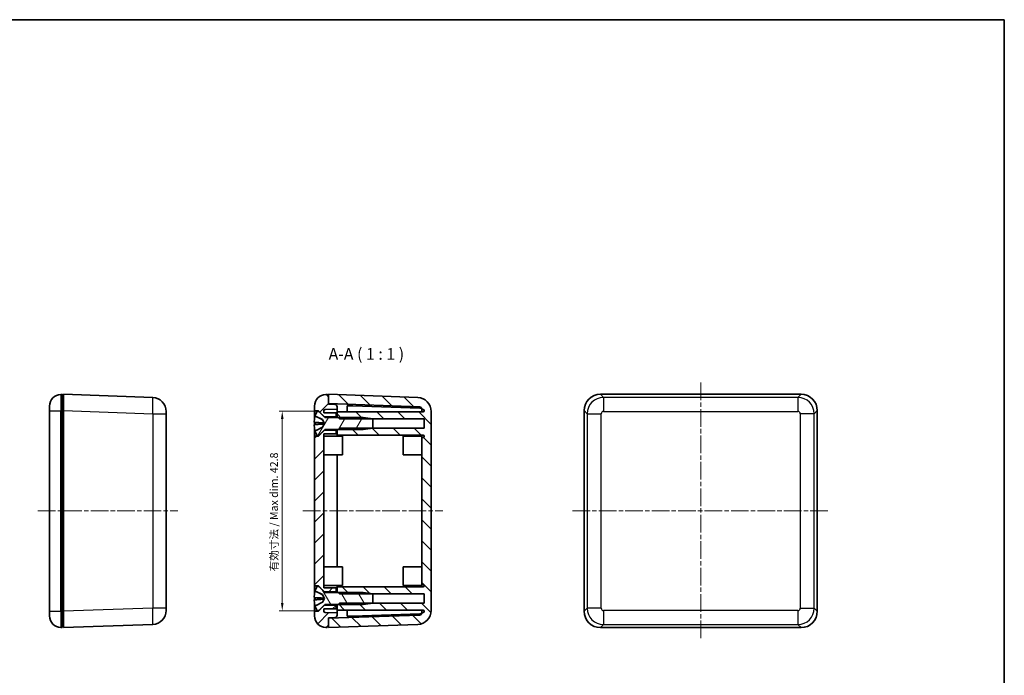
# Model space of a CAD drawing. Units: millimetres. Extents: x 10 to 1473, y 5 to 286.
# Drawn here: x 460 to 671, y 146 to 286 of the extents above; entities that cross this region are included whole.
import ezdxf

# ---------------------------------------------------------------- set-up
doc = ezdxf.new("R2010")
doc.units = ezdxf.units.MM
doc.header["$LTSCALE"] = 0.6666666666666666
doc.linetypes.add('CHAIN', pattern=[0.35429999999999995, 0.2362, -0.0295, 0.0591, -0.0295])
doc.layers.get('Defpoints').update_dxf_attribs({"lineweight": 25})
for name, color, linetype, lineweight in [('Border (ISO)', 7, 'Continuous', 35), ('Centerline (ISO)', 131, 'Continuous', 18), ('Dimension (ISO)', 7, 'Continuous', 18), ('Hatch (ISO)', 1, 'Continuous', 18), ('Symbol (ISO)', 7, 'Continuous', 18), ('Visible (ISO)', 7, 'Continuous', 35), ('Visible Narrow (ISO)', 7, 'Continuous', 25)]:
    doc.layers.add(name, color=color, linetype=linetype, lineweight=lineweight)
doc.styles.add('Note Text (TK)', font='txt')
doc.dimstyles.new('Default - Method 1b (TK)', dxfattribs={"dimscale": 0.6666666666666666, "dimtxt": 2.5, "dimasz": 2.5, "dimexe": 1, "dimexo": 1.499999999999999, "dimgap": 1, "dimtad": 1, "dimtoh": 1, "dimrnd": 1e-08, "dimdsep": 46, "dimtxsty": 'Note Text (TK)', "dimcen": 0.09, "dimdle": 5, "dimclrd": 100, "dimclre": 100, "dimclrt": 7, "dimadec": 1, "dimazin": 1, "dimtfac": 1, "dimtmove": 0, "dimatfit": 3, "dimfxl": 1, "dimtolj": 1, "dimlwd": -1, "dimlwe": -1, "dimarcsym": 0})

# ---------------------------------------------------------------- blocks, each defined once
blk = doc.blocks.new('図面枠 tk図枠')
at = {"layer": 'Border (ISO)'}
for p, q in [((14.49999999999999, 289), (405.4999999999999, 289)), ((405.4999999999999, 289), (405.4999999999999, 8.000000000000007))]:
    blk.add_line(p, q, dxfattribs=at)
blk = doc.blocks.new('*D78')
at = {"layer": 'Defpoints', "color": 0}
for p in [(525.4949889181161, 202.4491409659717), (516.5572550123889, 159.6491409659717), (525.4949889181161, 159.6491409659717)]:
    blk.add_point(p, dxfattribs=at)
at = {"layer": 'Dimension (ISO)', "color": 100}
for p, q in [((524.4949889181161, 202.4491409659717), (515.8905883457221, 202.4491409659717)), ((516.5572550123889, 200.7824742993051), (516.5572550123889, 161.3158076326384)), ((524.4949889181161, 159.6491409659717), (515.8905883457221, 159.6491409659717))]:
    blk.add_line(p, q, dxfattribs=at)
for points in [[(516.279477234611, 200.7824742993051), (516.8350327901666, 200.7824742993051), (516.5572550123889, 202.4491409659717)], [(516.279477234611, 161.3158076326384), (516.8350327901666, 161.3158076326384), (516.5572550123889, 159.6491409659717)]]:
    blk.add_solid(points, dxfattribs=at)
at = {"layer": 'Dimension (ISO)', "color": 7, "insert": (514.7921034972373, 167.5884818533007), "char_height": 1.666666666666666, "attachment_point": 4, "rotation": 90, "style": 'Note Text (TK)'}
blk.add_mtext('\\A1; 有効寸法 / Max dim. 42.8', dxfattribs=at)

msp = doc.modelspace()

# ---------------------------------------------------------------- hatches: boundary and pattern name
at = {"layer": 'Hatch (ISO)'}
h = msp.add_hatch(dxfattribs=at)
h.set_pattern_fill('ANSI31', color=256, scale=25.4, style=0)
h.set_pattern_definition([(45, (265.8333332373157, -2.66666615956058), (-2.245064030267288, 2.245064030267288), [])])
h.paths.add_polyline_path([(528.0949889181161, 164.5491409659717), (525.4949889181161, 164.5491409659717), (525.4949889181161, 197.5491409659717), (528.0949889181161, 197.5491409659717), (528.0949889181161, 198.3491409659717), (525.5449889181161, 198.3491409659717), (524.394988918116, 197.1991409659717), (524.2949889181161, 197.0991409659717), (523.4949889181161, 197.0991409659717), (523.4949889181161, 164.9991409659717), (524.2949889181161, 164.9991409659717), (524.394988918116, 164.8991409659717), (525.5449889181161, 163.7491409659717), (528.0949889181161, 163.7491409659717)])
edge = h.paths.add_edge_path()
edge.add_line((526.1949889181161, 156.3491409659717), (526.4949889181162, 156.3491409659717))
edge.add_line((526.4949889181162, 156.3491409659717), (526.4949889181162, 158.0503600545694))
edge.add_line((526.4949889181162, 158.0503600545694), (526.4949889181162, 158.1491409659717))
edge.add_line((526.4949889181162, 158.1491409659717), (527.8124386664674, 158.1951473249509))
edge.add_ellipse((527.7949889181161, 158.6948427384604), major_axis=(0.0174497483512526, -0.4996954135095519), ratio=1, start_angle=0, end_angle=87.99999999999979)
edge.add_line((528.2949889181161, 158.6948427384604), (528.2949889181161, 159.2119983510569))
edge.add_line((528.2949889181161, 159.2119983510569), (525.7845190691053, 159.2996658899702))
edge.add_ellipse((525.7949889181161, 159.5994831380759), major_axis=(-0.0104698490107477, -0.2998172481057271), ratio=1, start_angle=271.99999999999955, end_angle=359.99999999999994, ccw=False)
edge.add_line((525.4949889181161, 159.5994831380759), (525.4949889181161, 160.0491409659717))
edge.add_line((525.4949889181161, 160.0491409659717), (528.0949889181162, 160.0491409659717))
edge.add_line((528.0949889181161, 160.0491409659717), (528.0949889181161, 160.8491409659718))
edge.add_line((528.0949889181161, 160.8491409659717), (525.5449889181161, 160.8491409659717))
edge.add_line((525.5449889181161, 160.8491409659717), (524.394988918116, 159.6991409659717))
edge.add_line((524.394988918116, 159.6991409659717), (524.2949889181161, 159.5991409659717))
edge.add_line((524.2949889181161, 159.5991409659717), (523.4949889181161, 159.5991409659717))
edge.add_line((523.4949889181161, 159.5991409659717), (523.4949889181161, 158.5576489806171))
edge.add_ellipse((525.9949889181162, 158.5576489806171), major_axis=(-2.499999999999999, 0), ratio=1, start_angle=0, end_angle=88.00000000000001)
edge.add_line((525.9077401763598, 156.0591719130694), (526.1949889181161, 156.0491409659718))
edge.add_line((526.1949889181161, 156.0491409659717), (526.1949889181161, 156.3491409659717))
edge = h.paths.add_edge_path()
edge.add_line((526.4949889181162, 205.7491409659718), (526.1949889181162, 205.7491409659718))
edge.add_line((526.1949889181161, 205.7491409659718), (526.1949889181161, 206.0491409659718))
edge.add_line((526.1949889181161, 206.0491409659717), (525.9077401763598, 206.039110018874))
edge.add_ellipse((525.9949889181162, 203.5406329513264), major_axis=(-0.0872487417562529, 2.49847706754774), ratio=1, start_angle=0, end_angle=88.00000000000001)
edge.add_line((523.4949889181161, 203.5406329513264), (523.4949889181161, 202.4991409659718))
edge.add_line((523.4949889181161, 202.4991409659718), (524.2949889181161, 202.4991409659718))
edge.add_line((524.2949889181161, 202.4991409659718), (524.3949889181162, 202.3991409659718))
edge.add_line((524.394988918116, 202.3991409659717), (525.5449889181161, 201.2491409659717))
edge.add_line((525.5449889181161, 201.2491409659718), (528.0949889181161, 201.2491409659718))
edge.add_line((528.0949889181161, 201.2491409659718), (528.0949889181161, 202.0491409659718))
edge.add_line((528.0949889181161, 202.0491409659717), (525.494988918116, 202.0491409659717))
edge.add_line((525.4949889181161, 202.0491409659717), (525.4949889181161, 202.4987987938676))
edge.add_ellipse((525.7949889181161, 202.4987987938676), major_axis=(-0.299999999999998, -2.2e-15), ratio=1, start_angle=271.99999999999915, end_angle=359.9999999999996, ccw=False)
edge.add_line((525.7845190691053, 202.7986160419733), (528.2949889181161, 202.8862835808866))
edge.add_line((528.2949889181161, 202.8862835808866), (528.2949889181161, 203.4034391934831))
edge.add_ellipse((527.7949889181161, 203.4034391934831), major_axis=(0.500000000000001, 0), ratio=1, start_angle=0, end_angle=87.99999999999991)
edge.add_line((527.8124386664674, 203.9031346069926), (526.4949889181162, 203.9491409659718))
edge.add_line((526.4949889181162, 203.9491409659718), (526.4949889181162, 204.0479218773741))
edge.add_line((526.4949889181162, 204.0479218773741), (526.4949889181162, 205.7491409659717))
h = msp.add_hatch(dxfattribs=at)
h.set_pattern_fill('ANSI31', color=256, scale=25.4, angle=90.00021045915, style=0)
h.set_pattern_definition([(135.0002104591499, (265.8333332373157, -2.66666615956058), (-2.245055783671478, -2.245072276832806), [])])
edge = h.paths.add_edge_path()
edge.add_line((528.7949889181161, 198.7991409659717), (528.4949889181161, 198.4991409659717))
edge.add_line((528.4949889181161, 198.4991409659717), (528.2949889181161, 198.2991409659718))
edge.add_line((528.2949889181161, 198.2991409659718), (528.2949889181161, 197.2991409659718))
edge.add_line((528.2949889181161, 197.2991409659718), (546.7449889181161, 197.2991409659718))
edge.add_ellipse((546.7449889181161, 197.0491409659718), major_axis=(-4.4e-15, 0.2499999999999991), ratio=1, start_angle=180, end_angle=360, ccw=False)
edge.add_line((546.7449889181161, 196.7991409659718), (546.4949889181162, 196.7991409659718))
edge.add_line((546.4949889181162, 196.7991409659718), (546.4949889181162, 165.2991409659717))
edge.add_line((546.4949889181162, 165.2991409659717), (546.7449889181161, 165.2991409659717))
edge.add_ellipse((546.7449889181161, 165.0491409659718), major_axis=(-8.9e-15, 0.2499999999999991), ratio=1, start_angle=180, end_angle=360, ccw=False)
edge.add_line((546.7449889181161, 164.7991409659718), (528.2949889181161, 164.7991409659718))
edge.add_line((528.2949889181161, 164.7991409659718), (528.2949889181161, 163.7991409659718))
edge.add_line((528.2949889181161, 163.7991409659718), (528.4949889181161, 163.5991409659717))
edge.add_line((528.4949889181161, 163.5991409659717), (528.7949889181161, 163.2991409659718))
edge.add_line((528.7949889181161, 163.2991409659718), (535.9949889181161, 163.2991409659718))
edge.add_line((535.9949889181161, 163.2991409659718), (546.9949889181162, 163.2991409659718))
edge.add_line((546.9949889181162, 163.2991409659718), (546.9949889181162, 161.2991409659718))
edge.add_line((546.9949889181162, 161.2991409659718), (535.9949889181161, 161.2991409659718))
edge.add_line((535.9949889181161, 161.2991409659718), (528.7949889181161, 161.2991409659718))
edge.add_line((528.7949889181161, 161.2991409659718), (528.494988918116, 160.9991409659717))
edge.add_line((528.494988918116, 160.9991409659717), (528.2949889181161, 160.7991409659718))
edge.add_line((528.2949889181161, 160.7991409659718), (528.2949889181161, 159.7991409659718))
edge.add_line((528.2949889181161, 159.7991409659718), (546.7449889181161, 159.7991409659718))
edge.add_ellipse((546.7449889181161, 159.5491409659718), major_axis=(-8.9e-15, 0.2499999999999991), ratio=1, start_angle=180, end_angle=360, ccw=False)
edge.add_line((546.7449889181161, 159.2991409659718), (546.4949889181162, 159.2991409659718))
edge.add_line((546.4949889181162, 159.2991409659718), (546.4949889181162, 159.2316198318079))
edge.add_ellipse((545.9949889181161, 159.2316198318079), major_axis=(0.5000000000000006, 0), ratio=1, start_angle=272, end_angle=360, ccw=False)
edge.add_line((546.0124386664673, 158.7319244182983), (526.4949889181162, 158.0503600545694))
edge.add_line((526.4949889181162, 158.0503600545694), (526.4949889181162, 156.3491409659717))
edge.add_line((526.4949889181162, 156.3491409659717), (526.4949889181162, 156.0491409659717))
edge.add_line((526.4949889181162, 156.0491409659718), (545.5996874082236, 156.7162917381542))
edge.add_ellipse((545.4949889181161, 159.7144642192114), major_axis=(0.1046984901075021, -2.998172481057293), ratio=1, start_angle=1.018e-13, end_angle=87.99999999999993)
edge.add_line((548.4949889181161, 159.7144642192114), (548.4949889181161, 202.3838177127321))
edge.add_ellipse((545.4949889181161, 202.3838177127321), major_axis=(2.999999999999991, -6.7e-15), ratio=1, start_angle=0, end_angle=88.00000000000027)
edge.add_line((545.5996874082236, 205.3819901937894), (526.4949889181162, 206.0491409659718))
edge.add_line((526.4949889181162, 206.0491409659718), (526.4949889181162, 205.7491409659718))
edge.add_line((526.4949889181162, 205.7491409659718), (526.4949889181162, 204.0479218773741))
edge.add_line((526.4949889181162, 204.0479218773741), (546.0124386664673, 203.3663575136452))
edge.add_ellipse((545.9949889181161, 202.8666621001356), major_axis=(0.0174497483512459, 0.4996954135095444), ratio=1, start_angle=271.999999999999, end_angle=359.9999999999995, ccw=False)
edge.add_line((546.4949889181162, 202.8666621001356), (546.4949889181162, 202.7991409659718))
edge.add_line((546.4949889181162, 202.7991409659718), (546.7449889181161, 202.7991409659718))
edge.add_ellipse((546.7449889181161, 202.5491409659717), major_axis=(-4.4e-15, 0.2499999999999991), ratio=1, start_angle=180, end_angle=360, ccw=False)
edge.add_line((546.7449889181161, 202.2991409659718), (528.2949889181161, 202.2991409659718))
edge.add_line((528.2949889181161, 202.2991409659718), (528.2949889181161, 201.2991409659718))
edge.add_line((528.2949889181161, 201.2991409659718), (528.4949889181161, 201.0991409659717))
edge.add_line((528.4949889181161, 201.0991409659718), (528.7949889181161, 200.7991409659718))
edge.add_line((528.7949889181161, 200.7991409659718), (535.9949889181161, 200.7991409659718))
edge.add_line((535.9949889181161, 200.7991409659718), (546.9949889181162, 200.7991409659718))
edge.add_line((546.9949889181162, 200.7991409659718), (546.9949889181162, 198.7991409659718))
edge.add_line((546.9949889181162, 198.7991409659717), (535.9949889181161, 198.7991409659717))
edge.add_line((535.9949889181161, 198.7991409659717), (528.7949889181161, 198.7991409659717))
h = msp.add_hatch(dxfattribs=at)
h.set_pattern_fill('ANSI31', color=256, scale=25.4, angle=14.99997778074499, style=0)
h.set_pattern_definition([(59.999977780745, (265.8333332373157, -2.66666615956058), (-2.749630041384223, 1.587501066304332), [])])
edge = h.paths.add_edge_path()
edge.add_ellipse((523.731641873001, 198.1560288331276), major_axis=(-0.0428349900585429, 0.0859136987137941), ratio=1, start_angle=0, end_angle=79.65906189735387)
edge.add_ellipse((529.4023912519547, 199.7991409659718), major_axis=(-5.762956685928428, -1.669829403296956), ratio=1, start_angle=0, end_angle=9.520226722104633)
edge.add_line((523.9949889181161, 197.1991409659717), (524.3949889181162, 197.1991409659717))
edge.add_line((524.394988918116, 197.1991409659717), (525.5449889181161, 198.3491409659718))
edge.add_line((525.5449889181161, 198.3491409659717), (525.6656995962348, 198.4698516440904))
edge.add_ellipse((525.7364102743533, 198.3991409659717), major_axis=(-0.0707106781186567, 0.0707106781186521), ratio=1, start_angle=314.99999999999943, end_angle=359.9999999999999, ccw=False)
edge.add_line((525.7364102743533, 198.4991409659717), (528.494988918116, 198.4991409659717))
edge.add_line((528.4949889181161, 198.4991409659717), (533.8949889181162, 198.4991409659717))
edge.add_line((533.894988918116, 198.4991409659717), (535.994988918116, 198.7941409659717))
edge.add_line((535.9949889181161, 198.7941409659717), (535.9949889181161, 198.7991409659717))
edge.add_line((535.9949889181161, 198.7991409659717), (535.9949889181161, 200.7991409659718))
edge.add_line((535.9949889181161, 200.7991409659718), (535.9949889181161, 200.8041409659718))
edge.add_line((535.9949889181161, 200.8041409659718), (533.8949889181162, 201.0991409659717))
edge.add_line((533.894988918116, 201.0991409659718), (528.494988918116, 201.0991409659718))
edge.add_line((528.4949889181161, 201.0991409659718), (525.7364102743535, 201.0991409659718))
edge.add_ellipse((525.7364102743533, 201.1991409659718), major_axis=(-1.9e-15, -0.0999999999999998), ratio=1, start_angle=315.0000000000029, end_angle=359.99999999999983, ccw=False)
edge.add_line((525.6656995962348, 201.1284302878531), (525.5449889181161, 201.2491409659718))
edge.add_line((525.5449889181161, 201.2491409659717), (524.394988918116, 202.3991409659717))
edge.add_line((524.394988918116, 202.3991409659717), (523.994988918116, 202.3991409659717))
edge.add_ellipse((529.4023912519544, 199.7991409659718), major_axis=(-5.407402333838302, 2.599999999999994), ratio=1, start_angle=0, end_angle=9.520226722104889)
edge.add_ellipse((523.731641873001, 201.4422530988159), major_axis=(-0.0922073069748529, 0.026717270452747), ratio=1, start_angle=0, end_angle=79.6590618973553)
edge.add_line((523.6888068829426, 201.3563394001021), (525.1660256574945, 200.6198252880392))
edge.add_line((525.1660256574943, 200.6198252880393), (525.6023912519545, 199.7991409659718))
edge.add_line((525.6023912519545, 199.7991409659717), (525.1660256574943, 198.9784566439042))
edge.add_line((525.1660256574943, 198.9784566439042), (523.6888068829423, 198.2419425318414))
h = msp.add_hatch(dxfattribs=at)
h.set_pattern_fill('ANSI31', color=256, scale=25.4, angle=75.00017538262, style=0)
h.set_pattern_definition([(120.00017538262, (265.8333332373157, -2.66666615956058), (-2.749625797658591, -1.587508416623468), [])])
edge = h.paths.add_edge_path()
edge.add_ellipse((523.731641873001, 160.6560288331276), major_axis=(-0.0428349900585398, 0.0859136987137948), ratio=1, start_angle=6.083e-13, end_angle=79.65906189735281)
edge.add_ellipse((529.4023912519544, 162.2991409659717), major_axis=(-5.762956685928249, -1.669829403296881), ratio=1, start_angle=0, end_angle=9.520226722104915)
edge.add_line((523.9949889181161, 159.6991409659717), (524.3949889181162, 159.6991409659717))
edge.add_line((524.394988918116, 159.6991409659717), (525.5449889181161, 160.8491409659717))
edge.add_line((525.5449889181161, 160.8491409659717), (525.6656995962348, 160.9698516440903))
edge.add_ellipse((525.7364102743533, 160.8991409659717), major_axis=(-0.070710678118654, 0.0707106781186547), ratio=1, start_angle=315.0000000000016, end_angle=360.000000000003, ccw=False)
edge.add_line((525.7364102743533, 160.9991409659717), (528.494988918116, 160.9991409659717))
edge.add_line((528.494988918116, 160.9991409659717), (533.894988918116, 160.9991409659717))
edge.add_line((533.894988918116, 160.9991409659717), (535.994988918116, 161.2941409659717))
edge.add_line((535.9949889181161, 161.2941409659717), (535.9949889181161, 161.2991409659718))
edge.add_line((535.9949889181161, 161.2991409659718), (535.9949889181161, 163.2991409659718))
edge.add_line((535.9949889181161, 163.2991409659718), (535.9949889181161, 163.3041409659717))
edge.add_line((535.9949889181161, 163.3041409659717), (533.8949889181162, 163.5991409659717))
edge.add_line((533.894988918116, 163.5991409659717), (528.494988918116, 163.5991409659717))
edge.add_line((528.4949889181161, 163.5991409659717), (525.7364102743533, 163.5991409659717))
edge.add_ellipse((525.7364102743533, 163.6991409659717), major_axis=(-2.8e-15, -0.1000000000000015), ratio=1, start_angle=315.00000000000074, end_angle=359.99999999999903, ccw=False)
edge.add_line((525.6656995962347, 163.6284302878531), (525.5449889181161, 163.7491409659717))
edge.add_line((525.5449889181161, 163.7491409659717), (524.394988918116, 164.8991409659717))
edge.add_line((524.394988918116, 164.8991409659717), (523.994988918116, 164.8991409659717))
edge.add_ellipse((529.4023912519544, 162.2991409659718), major_axis=(-5.407402333838242, 2.599999999999981), ratio=1, start_angle=0, end_angle=9.520226722104939)
edge.add_ellipse((523.731641873001, 163.9422530988159), major_axis=(-0.0922073069748511, 0.0267172704527522), ratio=1, start_angle=0, end_angle=79.65906189735264)
edge.add_line((523.6888068829423, 163.8563394001021), (525.1660256574943, 163.1198252880392))
edge.add_line((525.1660256574943, 163.1198252880393), (525.6023912519545, 162.2991409659718))
edge.add_line((525.6023912519545, 162.2991409659717), (525.1660256574943, 161.4784566439042))
edge.add_line((525.1660256574943, 161.4784566439042), (523.6888068829423, 160.7419425318414))

# ---------------------------------------------------------------- linework, layer by layer
at = {"layer": 'Centerline (ISO)', "linetype": 'CHAIN', "ltscale": 23.99096870422363}
for p, q in [((606.2543721134653, 208.5491409659718), (606.2543721134653, 153.5491409659717)), ((464.1890171764264, 181.0491409659717), (494.1890171764261, 181.0491409659718)), ((520.9949889181161, 181.0491409659717), (550.9949889181162, 181.0491409659718)), ((578.7543721134653, 181.0491409659717), (633.7543721134653, 181.0491409659717))]:
    msp.add_line(p, q, dxfattribs=at)
at = {"layer": 'Visible (ISO)'}
for p, q in [((469.3890171764261, 206.0491409659717), (469.1017684346698, 206.0391100188741)), ((469.3890171764261, 206.0491409659718), (469.3890171764272, 202.5512730714049)), ((469.6890171764261, 205.7491409659718), (469.3890171764261, 205.7491409659718)), ((469.6890171764272, 202.551273071405), (469.6890171764261, 206.0491409659718)), ((488.7937156665334, 205.3819901937894), (469.6890171764261, 206.0491409659718)), ((526.1949889181161, 206.0491409659717), (525.9077401763598, 206.0391100188741)), ((526.1949889181161, 205.7491409659718), (526.1949889181161, 206.0491409659717)), ((526.4949889181162, 205.7491409659718), (526.1949889181161, 205.7491409659718)), ((545.5996874082236, 205.3819901937894), (526.4949889181162, 206.0491409659718)), ((526.4949889181162, 206.0491409659718), (526.4949889181162, 204.0479218773741)), ((526.4949889181162, 203.9491409659718), (526.4949889181162, 205.7491409659718)), ((627.7565042188983, 206.0491409659718), (584.752240008032, 206.0491409659718)), ((466.6890171764264, 202.5412421243073), (466.6890171764261, 203.5406329513263)), ((523.4949889181161, 203.5406329513264), (523.4949889181161, 202.4991409659718)), ((525.7845190691053, 202.7986160419733), (528.2949889181161, 202.8862835808866)), ((526.4949889181162, 204.0479218773741), (546.0124386664673, 203.3663575136452)), ((527.8124386664674, 203.9031346069926), (526.4949889181162, 203.9491409659718)), ((528.2949889181161, 202.8862835808866), (528.2949889181161, 203.4034391934831)), ((528.2949889181161, 202.3865881673771), (528.2949889181161, 202.8862835808866)), ((531.7101954120933, 203.6175175843792), (530.494988918116, 203.6175175843792)), ((530.494988918116, 203.6175175843792), (530.494988918116, 202.2991409659718)), ((531.7101954120933, 203.6175175843792), (546.0191532873758, 203.1178377647492)), ((546.4949889181162, 202.8666621001356), (546.4949889181162, 202.7991409659718)), ((546.4949889181162, 202.7991409659718), (546.744988918116, 202.7991409659718)), ((546.4949889181162, 202.2991409659718), (546.4949889181162, 202.7991409659718)), ((466.6890171764264, 202.5412421243073), (466.6890171764264, 159.5570398076362)), ((469.3890171764271, 202.5512730714049), (469.3890171764271, 159.5470088605386)), ((469.6890171764271, 202.551273071405), (469.6890171764271, 159.5470088605385)), ((491.6890171764259, 202.3838177127321), (491.6890171764261, 201.8841222992226)), ((491.6890171764261, 160.214159632721), (491.6890171764261, 201.8841222992226)), ((523.4949889181161, 202.4991409659718), (524.2949889181161, 202.4991409659718)), ((523.4949889181161, 200.8161912749554), (523.4949889181161, 202.4991409659718)), ((523.635641873001, 201.4422530988159), (523.635641873001, 201.4271587651483)), ((523.6888068829423, 201.3563394001021), (525.1660256574943, 200.6198252880392)), ((524.394988918116, 202.3991409659717), (523.9949889181161, 202.3991409659717)), ((524.2949889181161, 202.4991409659718), (525.5449889181161, 201.2491409659717)), ((524.2949889181161, 202.4991409659718), (524.2949889181161, 202.3991409659717)), ((525.6656995962347, 201.128430287853), (524.394988918116, 202.3991409659717)), ((525.1660256574943, 200.6198252880392), (525.6023912519545, 199.7991409659717)), ((525.1660256574943, 200.6104340448507), (525.1660256574943, 200.6198252880392)), ((525.4949889181161, 202.0491409659717), (525.4949889181161, 202.4987987938676)), ((528.0949889181161, 202.0491409659717), (525.4949889181161, 202.0491409659717)), ((525.5449889181161, 201.2491409659717), (528.0949889181161, 201.2491409659717)), ((533.894988918116, 201.0991409659717), (525.7364102743533, 201.0991409659717)), ((528.0949889181161, 201.2491409659717), (528.0949889181161, 202.0491409659717)), ((528.0949889181161, 201.2491409659717), (528.0949889181161, 201.0991409659718)), ((528.2949889181161, 202.3865881673771), (528.2949889181161, 202.2991409659718)), ((546.744988918116, 202.2991409659718), (528.2949889181161, 202.2991409659718)), ((528.2949889181161, 202.2991409659718), (528.2949889181161, 201.2991409659718)), ((528.2949889181161, 201.2991409659718), (528.7949889181161, 200.7991409659718)), ((528.2949889181161, 201.0991409659718), (528.2949889181161, 201.2991409659718)), ((528.7949889181161, 200.7991409659718), (546.9949889181162, 200.7991409659718)), ((535.9949889181161, 200.8041409659718), (533.894988918116, 201.0991409659717)), ((535.9949889181161, 198.7941409659717), (535.9949889181161, 200.8041409659718)), ((546.9949889181162, 200.7991409659718), (546.9949889181162, 198.7991409659718)), ((548.4949889181161, 159.7144642192114), (548.4949889181161, 202.3838177127321)), ((581.2543721134653, 202.551273071405), (581.2543721134653, 159.5470088605385)), ((631.2543721134653, 159.5470088605385), (631.2543721134653, 202.551273071405)), ((523.4949889181161, 199.5379775398227), (523.4949889181161, 200.0600173888382)), ((523.4949889181161, 197.0991409659717), (523.4949889181161, 198.7820170019663)), ((523.635641873001, 200.0208876059718), (523.635641873001, 199.5769349204554)), ((525.1660256574943, 198.9784566439042), (523.6888068829423, 198.2419425318414)), ((524.394988918116, 197.1991409659717), (525.6656995962347, 198.4698516440904)), ((525.1660256574943, 199.6753415449292), (525.1660256574943, 199.9227114501053)), ((525.6023912519545, 199.7991409659717), (525.1660256574943, 198.9784566439042)), ((525.1660256574943, 198.9784566439042), (525.1660256574943, 198.987812985474)), ((525.7364102743533, 198.4991409659717), (533.894988918116, 198.4991409659717)), ((528.0949889181161, 198.4991409659717), (528.0949889181161, 198.3491409659717)), ((528.7949889181161, 198.7991409659718), (528.2949889181161, 198.2991409659718)), ((528.2949889181161, 198.2991409659718), (528.2949889181161, 198.4991409659718)), ((546.9949889181162, 198.7991409659718), (528.7949889181161, 198.7991409659718)), ((533.894988918116, 198.4991409659717), (535.9949889181161, 198.7941409659717)), ((524.2949889181161, 197.0991409659717), (523.4949889181161, 197.0991409659717)), ((523.4949889181161, 197.0991409659717), (523.4949889181161, 164.9991409659717)), ((523.635641873001, 198.1710605291541), (523.635641873001, 198.1560288331276)), ((523.9949889181161, 197.1991409659717), (524.394988918116, 197.1991409659717)), ((525.5449889181161, 198.3491409659717), (524.2949889181161, 197.0991409659717)), ((524.2949889181161, 197.1991409659717), (524.2949889181161, 197.0991409659717)), ((525.4949889181161, 164.5491409659717), (525.4949889181161, 197.5491409659717)), ((525.4949889181161, 197.5491409659717), (528.0949889181161, 197.5491409659717)), ((525.4949889181161, 197.0491409659717), (529.4949889181161, 197.0491409659717)), ((528.0949889181161, 198.3491409659717), (525.5449889181161, 198.3491409659717)), ((528.0949889181161, 197.5491409659717), (528.0949889181161, 198.3491409659717)), ((528.2949889181161, 198.2991409659718), (528.2949889181161, 197.2991409659718)), ((528.2949889181161, 197.2991409659718), (528.2949889181161, 197.0491409659717)), ((528.2949889181161, 197.2991409659718), (546.744988918116, 197.2991409659718)), ((529.4949889181161, 197.0491409659717), (529.4949889181161, 193.0491409659718)), ((542.4949889181162, 193.0491409659718), (542.4949889181162, 197.0491409659718)), ((546.4949889181162, 197.0491409659718), (542.4949889181162, 197.0491409659718)), ((546.4949889181162, 196.7991409659718), (546.4949889181162, 197.2991409659718)), ((546.744988918116, 196.7991409659718), (546.4949889181162, 196.7991409659718)), ((546.4949889181162, 196.7991409659718), (546.4949889181162, 165.2991409659717)), ((525.4949889181161, 193.0491409659718), (529.4949889181161, 193.0491409659718)), ((528.2949889181161, 193.0491409659718), (528.2949889181161, 169.0491409659717)), ((546.4949889181162, 193.0491409659718), (542.4949889181162, 193.0491409659718)), ((525.4949889181161, 169.0491409659717), (529.4949889181161, 169.0491409659717)), ((529.4949889181161, 169.0491409659717), (529.4949889181161, 165.0491409659717)), ((542.4949889181162, 165.0491409659717), (542.4949889181162, 169.0491409659717)), ((546.4949889181162, 169.0491409659717), (542.4949889181162, 169.0491409659717)), ((523.4949889181161, 164.9991409659717), (524.2949889181161, 164.9991409659717)), ((523.4949889181161, 163.3047361210284), (523.4949889181161, 164.9991409659717)), ((524.394988918116, 164.8991409659717), (523.9949889181161, 164.8991409659717)), ((524.2949889181161, 164.9991409659717), (525.5449889181161, 163.7491409659717)), ((524.2949889181161, 164.9991409659717), (524.2949889181161, 164.8991409659717)), ((525.6656995962347, 163.6284302878531), (524.394988918116, 164.8991409659717)), ((525.4949889181161, 165.0491409659717), (529.4949889181161, 165.0491409659717)), ((528.2949889181161, 165.0491409659717), (528.2949889181161, 164.7991409659718)), ((546.744988918116, 164.7991409659718), (528.2949889181161, 164.7991409659718)), ((528.2949889181161, 164.7991409659718), (528.2949889181161, 163.7991409659717)), ((546.4949889181162, 165.0491409659717), (542.4949889181162, 165.0491409659717)), ((546.4949889181162, 165.2991409659717), (546.744988918116, 165.2991409659717)), ((546.4949889181162, 164.7991409659718), (546.4949889181162, 165.2991409659717)), ((523.4949889181161, 161.99685624871), (523.4949889181161, 162.5184617358759)), ((523.635641873001, 163.9422530988159), (523.635641873001, 163.9167821486109)), ((523.6888068829423, 163.8563394001021), (525.1660256574943, 163.1198252880393)), ((525.1660256574943, 163.1198252880393), (525.6023912519545, 162.2991409659717)), ((525.1660256574943, 163.1047319470263), (525.1660256574943, 163.1198252880393)), ((528.0949889181161, 164.5491409659717), (525.4949889181161, 164.5491409659717)), ((525.5449889181161, 163.7491409659717), (528.0949889181161, 163.7491409659717)), ((533.894988918116, 163.5991409659717), (525.7364102743533, 163.5991409659717)), ((528.0949889181161, 163.7491409659717), (528.0949889181161, 164.5491409659717)), ((528.0949889181161, 163.7491409659717), (528.0949889181161, 163.5991409659717)), ((528.2949889181161, 163.7991409659717), (528.7949889181161, 163.2991409659717)), ((528.2949889181161, 163.5991409659717), (528.2949889181161, 163.7991409659717)), ((528.7949889181161, 163.2991409659717), (546.9949889181162, 163.2991409659717)), ((535.9949889181161, 163.3041409659717), (533.894988918116, 163.5991409659717)), ((535.9949889181161, 161.2941409659717), (535.9949889181161, 163.3041409659717)), ((546.9949889181162, 163.2991409659717), (546.9949889181162, 161.2991409659717)), ((523.4949889181161, 159.5991409659717), (523.4949889181161, 161.2722543772725)), ((523.635641873001, 162.4545325108764), (523.635641873001, 162.0109492149981)), ((523.635641873001, 160.6633931403972), (523.635641873001, 160.6560288331276)), ((525.1660256574943, 161.4784566439042), (523.6888068829423, 160.7419425318414)), ((525.5449889181161, 160.8491409659717), (524.2949889181161, 159.5991409659717)), ((524.394988918116, 159.6991409659717), (525.6656995962347, 160.9698516440904)), ((525.1660256574943, 162.1424695654837), (525.1660256574943, 162.3896336471954)), ((525.6023912519545, 162.2991409659717), (525.1660256574943, 161.4784566439042)), ((525.1660256574943, 161.4784566439042), (525.1660256574943, 161.4834609851383)), ((528.0949889181161, 160.8491409659717), (525.5449889181161, 160.8491409659717)), ((525.7364102743533, 160.9991409659717), (533.894988918116, 160.9991409659717)), ((528.0949889181161, 160.9991409659717), (528.0949889181161, 160.8491409659717)), ((528.0949889181161, 160.0491409659717), (528.0949889181161, 160.8491409659717)), ((528.7949889181161, 161.2991409659717), (528.2949889181161, 160.7991409659717)), ((528.2949889181161, 160.7991409659717), (528.2949889181161, 160.9991409659717)), ((528.2949889181161, 160.7991409659717), (528.2949889181161, 159.7991409659717)), ((546.9949889181162, 161.2991409659717), (528.7949889181161, 161.2991409659717)), ((533.894988918116, 160.9991409659717), (535.9949889181161, 161.2941409659717)), ((466.6890171764261, 158.5576489806171), (466.6890171764264, 159.5570398076362)), ((469.3890171764272, 159.5470088605386), (469.3890171764261, 156.0491409659717)), ((469.6890171764261, 156.0491409659717), (469.6890171764272, 159.5470088605385)), ((491.6890171764261, 160.214159632721), (491.6890171764259, 159.7144642192114)), ((524.2949889181161, 159.5991409659717), (523.4949889181161, 159.5991409659717)), ((523.4949889181161, 159.5991409659717), (523.4949889181161, 158.5576489806171)), ((523.9949889181161, 159.6991409659717), (524.394988918116, 159.6991409659717)), ((524.2949889181161, 159.6991409659717), (524.2949889181161, 159.5991409659718)), ((525.4949889181161, 159.5994831380759), (525.4949889181161, 160.0491409659717)), ((525.4949889181161, 160.0491409659717), (528.0949889181161, 160.0491409659717)), ((528.2949889181161, 159.2119983510569), (525.7845190691053, 159.2996658899702)), ((546.0124386664673, 158.7319244182983), (526.4949889181162, 158.0503600545694)), ((528.2949889181161, 159.7991409659718), (528.2949889181161, 159.7116937645664)), ((528.2949889181161, 159.7991409659717), (546.744988918116, 159.7991409659717)), ((528.2949889181161, 159.2119983510569), (528.2949889181161, 159.7116937645664)), ((528.2949889181161, 158.6948427384604), (528.2949889181161, 159.2119983510569)), ((530.494988918116, 159.7991409659717), (530.494988918116, 158.4807643475644)), ((531.7101954120933, 158.4807643475644), (530.494988918116, 158.4807643475644)), ((546.0191532873758, 158.9804441671942), (531.7101954120933, 158.4807643475644)), ((546.4949889181162, 159.2991409659718), (546.4949889181162, 159.7991409659718)), ((546.744988918116, 159.2991409659718), (546.4949889181162, 159.2991409659718)), ((546.4949889181162, 159.2991409659718), (546.4949889181162, 159.2316198318078)), ((469.3890171764261, 156.3491409659717), (469.6890171764261, 156.3491409659717)), ((469.6890171764261, 156.0491409659717), (488.7937156665334, 156.7162917381541)), ((526.1949889181161, 156.3491409659717), (526.4949889181162, 156.3491409659717)), ((526.1949889181161, 156.0491409659717), (526.1949889181161, 156.3491409659717)), ((526.4949889181162, 158.1491409659717), (527.8124386664674, 158.1951473249509)), ((526.4949889181162, 156.3491409659717), (526.4949889181162, 158.1491409659717)), ((526.4949889181162, 158.0503600545694), (526.4949889181162, 156.0491409659717)), ((526.4949889181162, 156.0491409659717), (545.5996874082236, 156.7162917381541)), ((469.1017684346698, 156.0591719130694), (469.3890171764261, 156.0491409659717)), ((525.9077401763598, 156.0591719130694), (526.1949889181161, 156.0491409659717)), ((584.752240008032, 156.0491409659717), (627.7565042188984, 156.0491409659717))]:
    msp.add_line(p, q, dxfattribs=at)
for centre, radius, start, end in [((469.1890171764261, 203.5406329513264), 2.5, 92.0000000000004, 180), ((488.6890171764259, 202.3838177127321), 3, 0, 87.99999999999962), ((525.9949889181162, 203.5406329513264), 2.5, 92.0000000000004, 180), ((545.4949889181161, 202.3838177127321), 2.999999999999993, 0, 87.99999999999962), ((525.7949889181161, 202.4987987938676), 0.299999999999998, 91.99999999999714, 180), ((527.7949889181161, 203.4034391934831), 0.500000000000001, 0, 87.99999999999962), ((545.9949889181161, 202.8666621001356), 0.4999999999999967, 0, 88.00000000000286), ((546.744988918116, 202.5491409659718), 0.2499999999999993, 270, 90), ((523.731641873001, 201.4422530988159), 0.0959999999999999, 163.8409381026488, 243.4999999999974), ((529.4023912519544, 199.7991409659717), 5.999999999999989, 154.3207113805425, 163.8409381026479), ((525.7364102743533, 201.1991409659718), 0.0999999999999998, 224.9999999999998, 270), ((525.7364102743533, 198.3991409659717), 0.0999999999999995, 90, 135.0000000000001), ((523.731641873001, 198.1560288331276), 0.0960000000000002, 116.5000000000026, 196.1590618973566), ((529.4023912519546, 199.7991409659718), 6.000000000000188, 196.1590618973523, 205.6792886194575), ((546.744988918116, 197.0491409659718), 0.2499999999999993, 270, 90), ((529.4023912519544, 162.2991409659718), 5.999999999999935, 154.3207113805425, 163.840938102648), ((546.7449889181161, 165.0491409659717), 0.2499999999999993, 270, 90), ((523.731641873001, 163.9422530988159), 0.0959999999999998, 163.8409381026488, 243.4999999999974), ((525.7364102743533, 163.6991409659717), 0.1000000000000015, 224.9999999999998, 270), ((523.731641873001, 160.6560288331276), 0.0959999999999996, 116.5000000000026, 196.1590618973566), ((529.4023912519544, 162.2991409659717), 5.999999999999989, 196.159061897352, 205.6792886194576), ((525.7364102743533, 160.8991409659717), 0.0999999999999995, 90, 135.0000000000001), ((469.1890171764261, 158.5576489806171), 2.499999999999993, 180, 267.9999999999996), ((488.6890171764259, 159.7144642192114), 2.999999999999998, 272.0000000000004, 0), ((525.9949889181162, 158.5576489806171), 2.499999999999999, 180, 267.9999999999996), ((525.7949889181161, 159.5994831380759), 0.2999999999999983, 180, 268.0000000000029), ((527.7949889181161, 158.6948427384604), 0.5000000000000034, 272.0000000000004, 0), ((545.494988918116, 159.7144642192114), 3.000000000000007, 272.0000000000004, 0), ((545.9949889181161, 159.2316198318079), 0.5000000000000008, 271.9999999999971, 0), ((546.7449889181161, 159.5491409659717), 0.2499999999999993, 270, 90)]:
    msp.add_arc(centre, radius, start, end, dxfattribs=at)
for centre, major_axis, ratio, start_param, end_param in [((584.7565055185111, 202.5470075609259), (-2.477889906097166, 2.47788990609717), 0.9987827659587178, 5.498396131367764, 7.06797448299143), ((627.7522387084193, 202.5470075609259), (2.477889906097167, 2.477889906097167), 0.9987827659587184, 5.498396131367763, 7.067974482991429), ((529.3840183498826, 199.7899928413458), (2.672663401884896, -5.367721250157942), 0.995249043362152, 3.973108808997279, 4.164052810312482), ((523.4545464848236, 200.3304232645976), (0.0218055408599835, 0.2433241968888517), 0.0882293217978385, 1.629704513267287, 3.098269168385701), ((523.4545464848236, 199.2677081941649), (-0.021811640566309, 0.2433247094676191), 0.088203666768849, 0.0430393183608331, 1.511603973492893), ((529.3840183498826, 199.5893396732551), (-5.973434202557053, 0.5231107979136168), 0.0436769011916433, 0.088280816544617, 0.2792248178598448), ((529.3840183498824, 200.0089448484738), (-5.973434763725142, -0.5231043898604333), 0.0433960619506508, 6.003985129771455, 6.194929131086695), ((529.3840183498826, 199.808348293029), (-2.686496747246348, -5.360811161215045), 0.9952367581678236, 5.263316270684346, 5.454260271999546), ((523.4545464848236, 162.8083846528628), (0.020914598267042, 0.2433236759975747), 0.0918003402254901, 1.589032941696594, 3.057597596813645), ((529.3840183498826, 162.2985276904006), (0.2000410538195918, -5.992957922091449), 0.9961904501893295, 4.403494587939242, 4.594438589254449), ((529.3840183498826, 162.0898872582647), (-5.973315084211948, 0.5244692401832193), 0.0840913120750717, 0.0918391778994864, 0.2827831792146591), ((523.4545464848236, 161.7465538333446), (-0.0226651727509753, 0.2433253313085759), 0.084490642175761, 0.0024206764505443, 1.47098533158267), ((529.3840183498826, 162.5091433021258), (-5.973477704431406, -0.5226138094551569), 0.00290920224241, 6.007530859109142, 6.19847486042606), ((529.3840183498826, 162.3168678694797), (-4.163480415791505, -4.315204735176914), 0.9926391729826084, 5.568042298666027, 5.759161167962391), ((584.7565055185111, 159.5512743710176), (-2.477889906097169, -2.477889906097168), 0.9987827659587182, 5.498396131367763, 7.067974482991429), ((627.7522387084193, 159.5512743710176), (2.477889906097169, -2.477889906097167), 0.9987827659587178, 5.498396131367742, 7.067974482991429)]:
    msp.add_ellipse(centre, major_axis=major_axis, ratio=ratio, start_param=start_param, end_param=end_param, dxfattribs=at)
for points, knots in [([(546.0191532873758, 203.1178377647492), (546.0791551954035, 203.11574245195), (546.1380593514758, 203.1058641095654), (546.2482852757513, 203.071506348595), (546.2985491983947, 203.047277465839), (546.389534738031, 202.983845872882), (546.4274608827351, 202.9439640228815), (546.4811596747296, 202.8536668565254), (546.4949889181162, 202.8038762753369), (546.4949889181162, 202.753543538256)], [-0.0778209427240659, -0.0778209427240659, -0.0778209427240659, -0.0778209427240659, -0.0597563551122793, -0.0597563551122793, -0.0416034541362814, -0.0416034541362814, -0.0213543718233284, -0.0213543718233284, 0, 0, 0, 0]), ([(523.6888068829423, 201.340530297016), (523.6797404896964, 201.3450110456645), (523.6707289976897, 201.3515831186181), (523.6555084332992, 201.3667843212088), (523.6475932696928, 201.3786860530752), (523.6384367068381, 201.4008646297139), (523.6356418730013, 201.4150872962934), (523.635641873001, 201.4271587651474)], [0.0329150768360161, 0.0329150768360161, 0.0329150768360161, 0.0329150768360161, 0.0357980263748802, 0.0357980263748802, 0.0393716395580223, 0.0393716395580223, 0.0429965211944644, 0.0429965211944644, 0.0429965211946044, 0.0429965211946044]), ([(523.635641873001, 200.0208876059716), (523.6356418730013, 200.0214173671966), (523.6384367068381, 200.0217967859925), (523.6475932696928, 200.0219682450828), (523.6555084332992, 200.0217974122947), (523.6707289976898, 200.0211316310789), (523.6797404896965, 200.0206308966445), (523.6888068829426, 200.0200335758091)], [0.0144214474114773, 0.0144214474114773, 0.0144214474116171, 0.0144214474116171, 0.0180463290480594, 0.0180463290480594, 0.0216199422312016, 0.0216199422312016, 0.024502891770078, 0.024502891770078, 0.024502891770078, 0.024502891770078]), ([(523.6888068829423, 199.5778133956129), (523.6797404896965, 199.5772148103689), (523.6707289976898, 199.5767122213964), (523.6555084332992, 199.5760421506543), (523.6475932696928, 199.5758679594095), (523.6384367068381, 199.5760331601201), (523.6356418730013, 199.5764085655561), (523.635641873001, 199.5769349204556)], [0.032915076836008, 0.032915076836008, 0.032915076836008, 0.032915076836008, 0.0357980263748801, 0.0357980263748801, 0.0393716395580223, 0.0393716395580223, 0.0429965211944646, 0.0429965211944646, 0.0429965211946044, 0.0429965211946044]), ([(525.322560986908, 200.3108124333567), (525.3435961838778, 200.2701376512697), (525.3642034725646, 200.2285951163611), (525.3925510440502, 200.1647784438223), (525.4042277663239, 200.1360850958457), (525.4207080538617, 200.0817447072768), (525.4253233026168, 200.056063005252), (525.4253233026168, 200.0131087533489), (525.4207080538617, 199.9930341659489), (525.4042277663239, 199.9607568153862), (525.3925510440502, 199.9485165222732), (525.3642034725646, 199.9286073409406), (525.3435961838777, 199.922095324376), (525.322560986908, 199.922152385174)], [-0.0711518145663338, -0.0711518145663338, -0.0711518145663338, -0.0711518145663338, -0.0584803300322265, -0.0584803300322265, -0.0493696425353141, -0.0493696425353141, -0.0402589550384017, -0.0402589550384017, -0.0311482675414893, -0.0311482675414893, -0.0220375800445769, -0.0220375800445769, -0.0093660955104682, -0.0093660955104682, -0.0093660955104682, -0.0093660955104682]), ([(525.322560986908, 199.6759851575922), (525.3435961838777, 199.676053696068), (525.3642034725646, 199.6695534017838), (525.3925510440502, 199.64966222755), (525.4042277663239, 199.6374300306849), (525.4207080538617, 199.6051680126956), (525.4253233026168, 199.5851006714005), (525.4253233026168, 199.5421585386873), (525.4207080538617, 199.5164825003195), (525.4042277663239, 199.462151217662), (525.3925510440502, 199.4334613225285), (525.3642034725646, 199.369650265454), (525.3435961838777, 199.3281095664627), (525.322560986908, 199.2874347666549)], [-0.071151814566334, -0.071151814566334, -0.071151814566334, -0.071151814566334, -0.058480330032227, -0.058480330032227, -0.0493696425353145, -0.0493696425353145, -0.040258955038402, -0.040258955038402, -0.0311482675414895, -0.0311482675414895, -0.022037580044577, -0.022037580044577, -0.0093660955104702, -0.0093660955104702, -0.0093660955104702, -0.0093660955104702]), ([(523.635641873001, 198.171060529155), (523.6356418730013, 198.1831318490007), (523.6384367068381, 198.1973544090815), (523.6475932696928, 198.2195329382206), (523.6555084332992, 198.2314347187666), (523.6707289976897, 198.2466361098338), (523.6797404896965, 198.2532083243471), (523.6888068829423, 198.2576892417269)], [0.0144214474114774, 0.0144214474114774, 0.014421447411617, 0.014421447411617, 0.0180463290480594, 0.0180463290480594, 0.0216199422312016, 0.0216199422312016, 0.0245028917700725, 0.0245028917700725, 0.0245028917700725, 0.0245028917700725]), ([(523.6888068829423, 163.8302609675225), (523.6797404896964, 163.8347136847128), (523.6707289976897, 163.8412598998023), (523.6555084332992, 163.856421307023), (523.6475932696928, 163.8683061244896), (523.6384367068381, 163.8904730891206), (523.6356418730013, 163.9046992613445), (523.635641873001, 163.9167821486101)], [0.0329150768360161, 0.0329150768360161, 0.0329150768360161, 0.0329150768360161, 0.0357980263748802, 0.0357980263748802, 0.0393716395580223, 0.0393716395580223, 0.0429965211944645, 0.0429965211944645, 0.0429965211946044, 0.0429965211946044]), ([(525.322560986908, 162.8053840757626), (525.3435961838778, 162.7647456894535), (525.3642034725646, 162.7229732830666), (525.3925510440502, 162.6584008841998), (525.4042277663239, 162.6292340792794), (525.4207080538617, 162.5736273322051), (525.4253233026168, 162.5471512322864), (525.4253233026168, 162.5024871297237), (525.4207080538617, 162.4813855507582), (525.4042277663239, 162.4469266253339), (525.3925510440502, 162.4335303715839), (525.3642034725646, 162.4110440985199), (525.3435961838777, 162.4028490786217), (525.322560986908, 162.4012529016654)], [-0.0711518145663338, -0.0711518145663338, -0.0711518145663338, -0.0711518145663338, -0.0584803300322265, -0.0584803300322265, -0.0493696425353141, -0.0493696425353141, -0.0402589550384017, -0.0402589550384017, -0.0311482675414893, -0.0311482675414893, -0.0220375800445769, -0.0220375800445769, -0.0093660955104682, -0.0093660955104682, -0.0093660955104682, -0.0093660955104682]), ([(523.635641873001, 162.4545325108762), (523.6356418730013, 162.4555524622757), (523.6384367068381, 162.4565096306978), (523.6475932696928, 162.4575823744508), (523.6555084332992, 162.4578954199749), (523.6707289976898, 162.4578480357513), (523.6797404896965, 162.4576148368197), (523.6888068829426, 162.4572001324094)], [0.0144214474114773, 0.0144214474114773, 0.0144214474116172, 0.0144214474116172, 0.0180463290480594, 0.0180463290480594, 0.0216199422312016, 0.0216199422312016, 0.024502891770078, 0.024502891770078, 0.024502891770078, 0.024502891770078]), ([(523.6888068829423, 162.0153479003248), (523.6797404896965, 162.0145676937062), (523.6707289976898, 162.0137984040435), (523.6555084332992, 162.0125110478011), (523.6475932696928, 162.0118532653205), (523.638436706838, 162.0111169012515), (523.635641873001, 162.0109139290119), (523.635641873001, 162.010974325072), (523.6369116585497, 162.0111138092715), (523.6394345660262, 162.0113604759363)], [0.032915076836008, 0.032915076836008, 0.032915076836008, 0.032915076836008, 0.0357980263748801, 0.0357980263748801, 0.0393716395580223, 0.0393716395580223, 0.0429965211946044, 0.0429965211946044, 0.0455760450802721, 0.0455760450802721, 0.0455760450802721, 0.0455760450802721]), ([(523.635641873001, 160.6633931403981), (523.6356418730013, 160.6754329538898), (523.6384367068381, 160.6896283405519), (523.6475932696928, 160.7117815744882), (523.6555084332992, 160.7236804637854), (523.6707289976897, 160.7388963538264), (523.6797404896965, 160.7454834895348), (523.6888068829423, 160.7499849818426)], [0.0144214474114774, 0.0144214474114774, 0.014421447411617, 0.014421447411617, 0.0180463290480594, 0.0180463290480594, 0.0216199422312016, 0.0216199422312016, 0.0245028917700725, 0.0245028917700725, 0.0245028917700725, 0.0245028917700725]), ([(525.322560986908, 162.1552904968634), (525.3435961838777, 162.1570121685887), (525.3642034725646, 162.1522057044965), (525.3925510440502, 162.1349247377729), (525.4042277663239, 162.1238688638142), (525.4207080538617, 162.0938421204946), (525.4253233026168, 162.0748351707488), (525.4253233026168, 162.0336743585511), (525.4207080538617, 162.008835450147), (525.4042277663239, 161.9558609459666), (525.3925510440502, 161.9276922533501), (525.3642034725646, 161.8647431149127), (525.3435961838777, 161.823501416581), (525.322560986908, 161.7828579076962)], [-0.071151814566334, -0.071151814566334, -0.071151814566334, -0.071151814566334, -0.058480330032227, -0.058480330032227, -0.0493696425353145, -0.0493696425353145, -0.040258955038402, -0.040258955038402, -0.0311482675414895, -0.0311482675414895, -0.022037580044577, -0.022037580044577, -0.0093660955104702, -0.0093660955104702, -0.0093660955104702, -0.0093660955104702]), ([(546.4949889181162, 159.3447383936874), (546.4949889181162, 159.2991269113239), (546.483632386921, 159.2539154202614), (546.4376252468079, 159.1675231558572), (546.402843713994, 159.1273582847087), (546.3142496606401, 159.0594852863318), (546.2617908302343, 159.0322295891093), (546.1454833378787, 158.9936998002245), (546.0829590841163, 158.9826723147145), (546.0191532873758, 158.9804441671942)], [-0.0776364669994036, -0.0776364669994036, -0.0776364669994036, -0.0776364669994036, -0.058327346746233, -0.058327346746233, -0.0385250112048404, -0.0385250112048404, -0.0191650673945451, -0.0191650673945451, 0, 0, 0, 0])]:
    msp.add_open_spline(points, degree=3, knots=knots, dxfattribs=at)
for points, weights in [([(523.6888068829423, 201.340530297016), (524.6567571478585, 200.8621546382924), (525.1660256574966, 200.6104340448496)], [1.15839235219785, 1.305886587360454, 1.330252873973492]), ([(525.1660256574943, 200.6104340448507), (525.262162968475, 200.4276012726418), (525.322560986908, 200.3108124333566)], [1, 1.239369524438296, 1.458739579043368]), ([(525.1660256574966, 199.9227114501051), (524.6567571480343, 199.9562621459554), (523.6888068829423, 200.0200335758091)], [1.330252874921933, 1.305886588143871, 1.158392352529503]), ([(523.6888068829423, 199.5778133956129), (524.656757148175, 199.6417198168297), (525.1660256574966, 199.6753415449294)], [1.158392352795033, 1.305886588771135, 1.330252875681328]), ([(525.1660256574966, 198.9878129854751), (524.6567571476459, 198.7360829145159), (523.6888068829426, 198.2576892417269)], [1.330252872825245, 1.305886586411992, 1.158392351796353]), ([(525.322560986908, 199.922152385174), (525.2621629684629, 199.9223162229138), (525.1660256574943, 199.9227114501053)], [1.458739578975252, 1.239369524401131, 1]), ([(525.1660256574943, 199.6753415449292), (525.262162968475, 199.675788364183), (525.322560986908, 199.6759851575922)], [1, 1.239369524438291, 1.458739579043359]), ([(525.3225609869079, 199.2874347666548), (525.2621629684629, 199.1706458764652), (525.1660256574943, 198.9878129854741)], [1.458739578975319, 1.239369524401169, 1]), ([(523.6888068829423, 163.8302609675224), (524.6567571478585, 163.3548780156615), (525.1660256574966, 163.1047319470252)], [1.15839235219785, 1.305886587360454, 1.330252873973492]), ([(525.1660256574943, 163.1047319470263), (525.262162968475, 162.9220684124438), (525.322560986908, 162.8053840757626)], [1, 1.239369524438296, 1.458739579043368]), ([(525.1660256574966, 162.3896336471953), (524.6567571480343, 162.4129252776729), (523.6888068829423, 162.4572001324094)], [1.330252874921933, 1.305886588143871, 1.158392352529503]), ([(523.6888068829423, 162.0153479003248), (524.656757148175, 162.098644662649), (525.1660256574966, 162.1424695654839)], [1.158392352795033, 1.305886588771135, 1.330252875681328]), ([(525.1660256574966, 161.4834609851395), (524.6567571476459, 161.2305752841443), (523.6888068829426, 160.7499849818426)], [1.330252872825245, 1.305886586411992, 1.158392351796353]), ([(525.322560986908, 162.4012529016654), (525.2621629684629, 162.3966698247692), (525.1660256574943, 162.3896336471954)], [1.458739578975252, 1.239369524401131, 1]), ([(525.1660256574943, 162.1424695654837), (525.262162968475, 162.1503470888814), (525.322560986908, 162.1552904968634)], [1, 1.239369524438291, 1.458739579043359]), ([(525.3225609869079, 161.7828579076962), (525.2621629684629, 161.6661588626242), (525.1660256574943, 161.4834609851383)], [1.458739578975319, 1.239369524401169, 1])]:
    msp.add_rational_spline(points, weights, degree=2, dxfattribs=at)
at = {"layer": 'Visible Narrow (ISO)'}
for p, q in [((585.4193907802257, 205.3819901937894), (584.752240008032, 206.0491409659718)), ((585.4193907802257, 205.3819901937894), (585.4193907802274, 202.3838177127321)), ((627.0893534467273, 205.3819901937894), (585.4193907802257, 205.3819901937894)), ((627.7565042188983, 206.0491409659718), (627.0893534467273, 205.3819901937894)), ((627.0893534467273, 205.3819901937894), (627.089353446729, 202.3838177127321)), ((466.6890171764264, 202.5412421243073), (469.1017684346709, 202.5412421243073)), ((469.1017684346709, 202.5412421243073), (469.3890171764271, 202.5512730714049)), ((469.1017684346709, 159.5570398076362), (469.1017684346709, 202.5412421243073)), ((469.389017176427, 202.5491409659717), (469.6890171764271, 202.5491409659717)), ((469.6890171764271, 202.551273071405), (488.7937156665344, 201.8841222992226)), ((488.7937156665344, 201.8841222992226), (491.6890171764261, 201.8841222992226)), ((488.7937156665344, 201.8841222992226), (488.7937156665344, 160.214159632721)), ((581.2543721134653, 202.551273071405), (581.921522885659, 201.8841222992226)), ((581.921522885659, 201.8841222992226), (584.9196953667179, 201.8841222992226)), ((581.921522885659, 201.8841222992226), (581.921522885659, 160.214159632721)), ((584.9196953667179, 160.214159632721), (584.9196953667179, 201.8841222992226)), ((585.4193907802274, 202.3838177127321), (627.089353446729, 202.3838177127321)), ((630.5872213412943, 201.8841222992226), (627.5890488602386, 201.8841222992226)), ((627.5890488602386, 201.8841222992226), (627.5890488602384, 160.214159632721)), ((630.5872213412943, 201.8841222992226), (631.2543721134653, 202.551273071405)), ((630.5872213412943, 160.214159632721), (630.5872213412943, 201.8841222992226)), ((466.6890171764264, 159.5570398076362), (469.1017684346709, 159.5570398076362)), ((469.3890171764271, 159.5470088605386), (469.1017684346709, 159.5570398076362)), ((469.6890171764271, 159.5491409659717), (469.389017176427, 159.5491409659717)), ((488.7937156665344, 160.214159632721), (469.6890171764271, 159.5470088605385)), ((491.6890171764261, 160.214159632721), (488.7937156665344, 160.214159632721)), ((581.921522885659, 160.214159632721), (581.2543721134653, 159.5470088605385)), ((584.9196953667179, 160.214159632721), (581.921522885659, 160.214159632721)), ((627.089353446729, 159.7144642192114), (585.4193907802274, 159.7144642192114)), ((585.4193907802274, 159.7144642192114), (585.4193907802257, 156.7162917381541)), ((627.089353446729, 159.7144642192114), (627.0893534467273, 156.7162917381541)), ((627.5890488602384, 160.214159632721), (630.5872213412941, 160.214159632721)), ((631.2543721134653, 159.5470088605385), (630.5872213412943, 160.214159632721)), ((584.752240008032, 156.0491409659717), (585.4193907802257, 156.7162917381541)), ((585.4193907802257, 156.7162917381541), (627.0893534467273, 156.7162917381541)), ((627.0893534467273, 156.7162917381541), (627.7565042188984, 156.0491409659717))]:
    msp.add_line(p, q, dxfattribs=at)
for centre, major_axis, ratio, start_param, end_param in [((469.1890171764261, 202.5400234070275), (-0.0872270670518489, 3.499087260440913), 0.0249105634848135, 0.0002486960622257, 1.569827047686148), ((488.6890171764259, 201.8835129405827), (-0.1046828796647017, -3.49847775931914), 0.029894909121093, 1.571865032443037, 3.141443384182409), ((585.4200001388655, 201.8835129405827), (-2.474873734152901, -2.474873734152917), 0.9991307590368474, 3.927599804572832, 5.497178156196508), ((627.0887440880874, 201.8835129405827), (-2.474873734152916, 2.474873734152917), 0.9991307590368789, 3.927599804572839, 5.497178156196507), ((585.4200001388674, 201.8835129405827), (-0.353984272299595, 0.3539842722995956), 0.9987827659587185, 5.498396131367723, 7.067974482991449), ((627.0887440880892, 201.8835129405827), (0.353984272299595, 0.3539842722995949), 0.9987827659587182, 5.498396131367794, 7.067974482991449), ((469.1890171764261, 159.5582585249159), (0.087227067051858, 3.499087260440912), 0.0249105634848135, 1.571765605987014, 3.141343957777143), ((488.6890171764259, 160.2147689913608), (0.1046828796646907, -3.498477759319145), 0.029894909121093, 0.0001492695809855, 1.569727621204608), ((585.4200001388655, 160.2147689913608), (2.474873734152916, -2.474873734152917), 0.9991307590368442, 3.927599804572869, 5.497178156196553), ((585.4200001388674, 160.2147689913608), (-0.3539842722995958, -0.3539842722995956), 0.9987827659587182, 5.498396131367723, 7.067974482991449), ((627.0887440880892, 160.2147689913608), (0.3539842722995956, -0.3539842722995951), 0.9987827659587182, 5.498396131367722, 7.067974482991377), ((627.0887440880874, 160.2147689913608), (2.474873734152935, 2.474873734152916), 0.9991307590368762, 3.927599804572877, 5.497178156196542)]:
    msp.add_ellipse(centre, major_axis=major_axis, ratio=ratio, start_param=start_param, end_param=end_param, dxfattribs=at)

# ---------------------------------------------------------------- block references
msp.add_blockref('図面枠 tk図枠', (265.8333332373157, -2.66666615956058))

# ---------------------------------------------------------------- texts
at = {"layer": 'Symbol (ISO)', "color": 7, "insert": (526.4973990095032, 212.6800273647481), "char_height": 2.5, "attachment_point": 7, "style": 'Note Text (TK)'}
msp.add_mtext('A-A ( 1 : 1 )', dxfattribs=at)

# ---------------------------------------------------------------- dimensions: what is measured, and where the dimension line sits
at = {"layer": 'Dimension (ISO)', "color": 100}
dim = msp.add_linear_dim(base=(516.5572550123889, 159.6491409659717), p1=(525.4949889181161, 202.4491409659717), p2=(525.4949889181161, 159.6491409659717), angle=270, text=' 有効寸法 / Max dim. 42.8', dimstyle='Default - Method 1b (TK)', override={"dimtoh": 0, "dimtofl": 0, "dimatfit": 1}, dxfattribs=at)
dim.commit()
dim.dimension.update_dxf_attribs({"geometry": '*D78', "text_midpoint": (516.5572550123889, 180.9265500351189), "dimtype": 160})

doc.saveas('drawing.dxf')
